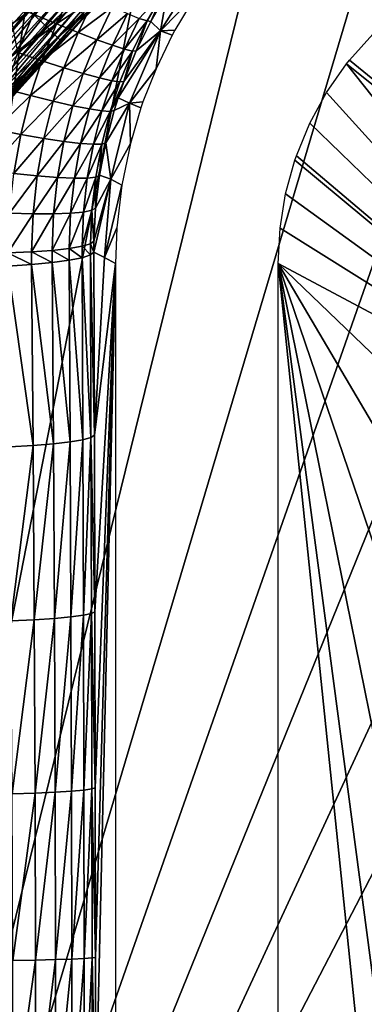
# Model space of a CAD drawing. Extents: x 0 to 403, y 0 to 78.
# Drawn here: x 9 to 11, y 59 to 65 of the extents above; entities that cross this region are included whole.
import ezdxf

# ---------------------------------------------------------------- set-up
doc = ezdxf.new("R2010")
doc.units = 0
doc.header["$MEASUREMENT"] = 0

msp = doc.modelspace()

# ---------------------------------------------------------------- linework, layer by layer
for points in [[(16.327801, 69, 6.699998), (7.985815, 50.82983, 6.699998), (7.334784, 51.66552, 6.699998)], [(7.334784, 51.66552, 6.699998), (15.3385, 68.955421, 6.699998), (16.327801, 69, 6.699998)], [(16.327801, 69, 6.699998), (8.714229, 50.060638, 6.699998), (7.985815, 50.82983, 6.699998)], [(9.513244, 49.365082, 6.699998), (8.714229, 50.060638, 6.699998), (16.327801, 69, 6.699998)], [(10.37547, 48.749611, 6.699998), (9.513244, 49.365082, 6.699998), (16.327801, 69, 6.699998)], [(16.327801, 69, 6.699998), (11.29289, 48.219929, 6.699998), (10.37547, 48.749611, 6.699998)], [(16.327801, 69, 6.699998), (12.25702, 47.78096, 6.699998), (11.29289, 48.219929, 6.699998)], [(7.334784, 51.66552, 6.699998), (14.28925, 68.809448, 6.699998), (15.3385, 68.955421, 6.699998)], [(13.2589, 68.563232, 6.699998), (14.28925, 68.809448, 6.699998), (7.334784, 51.66552, 6.699998)], [(7.334784, 51.66552, 6.699998), (12.25702, 68.21904, 6.699998), (13.2589, 68.563232, 6.699998)], [(7.334784, 51.66552, 6.699998), (11.29289, 67.780067, 6.699998), (12.25702, 68.21904, 6.699998)], [(10.37547, 67.250389, 6.699998), (11.29289, 67.780067, 6.699998), (7.334784, 51.66552, 6.699998)], [(7.334784, 51.66552, 6.699998), (9.513244, 66.634918, 6.699998), (10.37547, 67.250389, 6.699998)], [(7.334784, 51.66552, 6.699998), (8.714229, 65.939362, 6.699998), (9.513244, 66.634918, 6.699998)], [(9.998024, 65.24501, 1416.384033), (9.267583, 64.750259, 1416.699951), (9.374067, 64.648453, 1416.384033)], [(10.05739, 65.177063, 1416.046997), (9.998024, 65.24501, 1416.384033), (9.374067, 64.648453, 1416.384033)], [(10.05739, 65.177063, 1416.046997), (9.374067, 64.648453, 1416.384033), (9.43929, 64.58609, 1416.046997)], [(9.43929, 64.58609, 1416.046997), (9.728551, 64.833733, 1415.699951), (10.05739, 65.177063, 1416.046997)], [(10.32926, 65.035347, 2.895929), (10.29472, 64.855362, 0.960715), (10.07089, 64.627243, 2.894398)], [(10.07089, 64.627243, 2.894398), (10.11246, 64.860558, 4.930798), (10.32926, 65.035347, 2.895929)], [(8.792564, 64.183998, 1404.704956), (8.752301, 64.217049, 1404.699951), (9.398147, 64.929642, 1404.699951)], [(8.792564, 64.183998, 1404.704956), (9.398147, 64.929642, 1404.699951), (9.434998, 64.892807, 1404.704956)], [(9.267583, 64.750259, 1416.699951), (9.123042, 64.888451, 1416.985962), (8.53458, 64.21489, 1416.985962)], [(8.83162, 64.151962, 1404.718018), (8.792564, 64.183998, 1404.704956), (9.434998, 64.892807, 1404.704956)], [(8.83162, 64.151962, 1404.718018), (9.434998, 64.892807, 1404.704956), (9.470701, 64.857094, 1404.718018)], [(8.868247, 64.121887, 1404.73999), (8.83162, 64.151962, 1404.718018), (9.470701, 64.857094, 1404.718018)], [(8.868247, 64.121887, 1404.73999), (9.470701, 64.857094, 1404.718018), (9.504214, 64.823578, 1404.73999)], [(9.538531, 64.888138, 5.751271), (9.433061, 64.668961, 5.737055), (9.289324, 64.729019, 5.806666)], [(9.538531, 64.888138, 5.751271), (9.665444, 64.826012, 5.656146), (9.433061, 64.668961, 5.737055)], [(9.988233, 64.68689, 5.086888), (9.940594, 64.702881, 5.249646), (10.09065, 64.865479, 5.099427)], [(10.09065, 64.865479, 5.099427), (10.01097, 64.684509, 4.918095), (9.988233, 64.68689, 5.086888)], [(10.09065, 64.865479, 5.099427), (10.11246, 64.860558, 4.930798), (10.01097, 64.684509, 4.918095)], [(10.07089, 64.627243, 2.894398), (10.01097, 64.684509, 4.918095), (10.11246, 64.860558, 4.930798)], [(8.901358, 64.094719, 1404.77002), (8.868247, 64.121887, 1404.73999), (9.504214, 64.823578, 1404.73999)], [(8.901358, 64.094719, 1404.77002), (9.504214, 64.823578, 1404.73999), (9.534508, 64.793289, 1404.77002)], [(9.564519, 64.616028, 5.642027), (9.433061, 64.668961, 5.737055), (9.665444, 64.826012, 5.656146)], [(9.43929, 64.58609, 1416.046997), (9.461254, 64.565086, 1415.699951), (9.728551, 64.833733, 1415.699951)], [(9.461254, 64.565086, 1415.699951), (9.61028, 64.717506, 1405), (9.728551, 64.833733, 1415.699951)], [(9.564519, 64.616028, 5.642027), (9.665444, 64.826012, 5.656146), (9.776831, 64.77346, 5.538464)], [(10.07089, 64.627243, 2.894398), (10.29472, 64.855362, 0.960715), (10.15884, 64.629799, 0.960525)], [(9.267583, 64.750259, 1416.699951), (8.53458, 64.21489, 1416.985962), (8.690909, 64.090218, 1416.699951)], [(9.374067, 64.648453, 1416.384033), (9.267583, 64.750259, 1416.699951), (8.690909, 64.090218, 1416.699951)], [(8.929953, 64.071259, 1404.807007), (8.901358, 64.094719, 1404.77002), (9.534508, 64.793289, 1404.77002)], [(8.929953, 64.071259, 1404.807007), (9.534508, 64.793289, 1404.77002), (9.56066, 64.767143, 1404.807007)], [(8.953139, 64.052231, 1404.849976), (8.929953, 64.071259, 1404.807007), (9.56066, 64.767143, 1404.807007)], [(8.953139, 64.052231, 1404.849976), (9.56066, 64.767143, 1404.807007), (9.581864, 64.745934, 1404.849976)], [(8.970216, 64.038208, 1404.896973), (8.953139, 64.052231, 1404.849976), (9.581864, 64.745934, 1404.849976)], [(8.970216, 64.038208, 1404.896973), (9.581864, 64.745934, 1404.849976), (9.597495, 64.730309, 1404.896973)], [(9.289324, 64.729019, 5.806666), (9.194836, 64.49295, 5.790383), (9.137481, 64.794456, 5.848832)], [(9.679884, 64.57177, 5.524345), (9.564519, 64.616028, 5.642027), (9.776831, 64.77346, 5.538464)], [(9.679884, 64.57177, 5.524345), (9.776831, 64.77346, 5.538464), (9.869441, 64.732018, 5.401641)], [(8.980677, 64.029633, 1404.947998), (8.970216, 64.038208, 1404.896973), (9.597495, 64.730309, 1404.896973)], [(8.980677, 64.029633, 1404.947998), (9.597495, 64.730309, 1404.896973), (9.607062, 64.720741, 1404.947998)], [(9.607062, 64.720741, 1404.947998), (8.984208, 64.026733, 1405), (8.980677, 64.029633, 1404.947998)], [(9.607062, 64.720741, 1404.947998), (9.61028, 64.717506, 1405), (8.984208, 64.026733, 1405)], [(9.461254, 64.565086, 1415.699951), (8.984208, 64.026733, 1405), (9.61028, 64.717506, 1405)], [(9.289324, 64.729019, 5.806666), (9.433061, 64.668961, 5.737055), (9.194836, 64.49295, 5.790383)], [(9.775773, 64.53746, 5.38744), (9.679884, 64.57177, 5.524345), (9.869441, 64.732018, 5.401641)], [(9.775773, 64.53746, 5.38744), (9.869441, 64.732018, 5.401641), (9.940594, 64.702881, 5.249646)], [(9.849399, 64.514107, 5.235296), (9.775773, 64.53746, 5.38744), (9.940594, 64.702881, 5.249646)], [(9.849399, 64.514107, 5.235296), (9.940594, 64.702881, 5.249646), (9.988233, 64.68689, 5.086888)], [(9.898633, 64.502388, 5.07234), (9.849399, 64.514107, 5.235296), (9.988233, 64.68689, 5.086888)], [(9.988233, 64.68689, 5.086888), (9.922028, 64.502647, 4.90332), (9.898633, 64.502388, 5.07234)], [(9.988233, 64.68689, 5.086888), (10.01097, 64.684509, 4.918095), (9.922028, 64.502647, 4.90332)], [(9.922028, 64.502647, 4.90332), (10.01097, 64.684509, 4.918095), (10.07089, 64.627243, 2.894398)], [(9.374067, 64.648453, 1416.384033), (8.690909, 64.090218, 1416.699951), (8.806095, 63.998348, 1416.384033)], [(9.43929, 64.58609, 1416.046997), (9.374067, 64.648453, 1416.384033), (8.806095, 63.998348, 1416.384033)], [(9.342909, 64.443047, 5.720984), (9.194836, 64.49295, 5.790383), (9.433061, 64.668961, 5.737055)], [(9.342909, 64.443047, 5.720984), (9.433061, 64.668961, 5.737055), (9.564519, 64.616028, 5.642027)], [(9.478316, 64.399597, 5.626041), (9.342909, 64.443047, 5.720984), (9.564519, 64.616028, 5.642027)], [(9.478316, 64.399597, 5.626041), (9.564519, 64.616028, 5.642027), (9.679884, 64.57177, 5.524345)], [(9.881303, 64.182968, 2.895929), (9.810328, 64.213799, 4.876688), (10.07089, 64.627243, 2.894398)], [(10.07089, 64.627243, 2.894398), (9.810328, 64.213799, 4.876688), (9.845629, 64.315193, 4.886463)], [(10.07089, 64.627243, 2.894398), (9.845629, 64.315193, 4.886463), (9.922028, 64.502647, 4.90332)], [(10.07089, 64.627243, 2.894398), (10.04349, 64.39373, 0.960637), (9.881303, 64.182968, 2.895929)], [(10.07089, 64.627243, 2.894398), (10.14236, 64.599091, 0.960521), (10.04349, 64.39373, 0.960637)], [(10.07089, 64.627243, 2.894398), (10.15884, 64.629799, 0.960525), (10.14236, 64.599091, 0.960521)], [(9.43929, 64.58609, 1416.046997), (8.806095, 63.998348, 1416.384033), (8.876652, 63.942101, 1416.046997)], [(8.876652, 63.942101, 1416.046997), (9.461254, 64.565086, 1415.699951), (9.43929, 64.58609, 1416.046997)], [(8.876652, 63.942101, 1416.046997), (8.900404, 63.923149, 1415.699951), (9.461254, 64.565086, 1415.699951)], [(8.900404, 63.923149, 1415.699951), (8.984208, 64.026733, 1405), (9.461254, 64.565086, 1415.699951)], [(9.597093, 64.363892, 5.508337), (9.478316, 64.399597, 5.626041), (9.679884, 64.57177, 5.524345)], [(9.597093, 64.363892, 5.508337), (9.679884, 64.57177, 5.524345), (9.775773, 64.53746, 5.38744)], [(11.23147, 64.445549), (11.37535, 64.606697), (13.8278, 62.330132)], [(9.695739, 64.336937, 5.371314), (9.597093, 64.363892, 5.508337), (9.775773, 64.53746, 5.38744)], [(9.695739, 64.336937, 5.371314), (9.775773, 64.53746, 5.38744), (9.849399, 64.514107, 5.235296)], [(9.771407, 64.31955, 5.218968), (9.695739, 64.336937, 5.371314), (9.849399, 64.514107, 5.235296)], [(9.771407, 64.31955, 5.218968), (9.849399, 64.514107, 5.235296), (9.898633, 64.502388, 5.07234)], [(9.898633, 64.502388, 5.07234), (9.821862, 64.312233, 5.055763), (9.771407, 64.31955, 5.218968)], [(9.898633, 64.502388, 5.07234), (9.845629, 64.315193, 4.886463), (9.821862, 64.312233, 5.055763)], [(9.898633, 64.502388, 5.07234), (9.922028, 64.502647, 4.90332), (9.845629, 64.315193, 4.886463)], [(9.12188, 64.268799, 5.773641), (9.194836, 64.49295, 5.790383), (9.342909, 64.443047, 5.720984)], [(9.273395, 64.228561, 5.704448), (9.12188, 64.268799, 5.773641), (9.342909, 64.443047, 5.720984)], [(9.273395, 64.228561, 5.704448), (9.342909, 64.443047, 5.720984), (9.478316, 64.399597, 5.626041)], [(13.8278, 62.330132), (11.21415, 64.423576), (11.23147, 64.445549)], [(9.411901, 64.194138, 5.609587), (9.273395, 64.228561, 5.704448), (9.478316, 64.399597, 5.626041)], [(9.411901, 64.194138, 5.609587), (9.478316, 64.399597, 5.626041), (9.597093, 64.363892, 5.508337)], [(9.881303, 64.182968, 2.895929), (10.04349, 64.39373, 0.960637), (9.963229, 64.189262, 0.960961)], [(13.21036, 61.909161), (11.09159, 64.247093), (11.21415, 64.423576)], [(13.21036, 61.909161), (11.21415, 64.423576), (13.8278, 62.330132)], [(9.533316, 64.166542, 5.491838), (9.411901, 64.194138, 5.609587), (9.597093, 64.363892, 5.508337)], [(9.533316, 64.166542, 5.491838), (9.597093, 64.363892, 5.508337), (9.695739, 64.336937, 5.371314)], [(9.634063, 64.146591, 5.354665), (9.533316, 64.166542, 5.491838), (9.695739, 64.336937, 5.371314)], [(9.634063, 64.146591, 5.354665), (9.695739, 64.336937, 5.371314), (9.771407, 64.31955, 5.218968)], [(9.771407, 64.31955, 5.218968), (9.711206, 64.134857, 5.202096), (9.634063, 64.146591, 5.354665)], [(9.771407, 64.31955, 5.218968), (9.821862, 64.312233, 5.055763), (9.711206, 64.134857, 5.202096)], [(9.821862, 64.312233, 5.055763), (9.762466, 64.131699, 5.038608), (9.711206, 64.134857, 5.202096)], [(9.845629, 64.315193, 4.886463), (9.810328, 64.213799, 4.876688), (9.762466, 64.131699, 5.038608)], [(9.821862, 64.312233, 5.055763), (9.845629, 64.315193, 4.886463), (9.762466, 64.131699, 5.038608)], [(9.058669, 64.019409, 5.753592), (9.12188, 64.268799, 5.773641), (9.273395, 64.228561, 5.704448)], [(9.213284, 63.989941, 5.684637), (9.058669, 64.019409, 5.753592), (9.273395, 64.228561, 5.704448)], [(9.213284, 63.989941, 5.684637), (9.273395, 64.228561, 5.704448), (9.411901, 64.194138, 5.609587)], [(9.354532, 63.96558, 5.58985), (9.213284, 63.989941, 5.684637), (9.411901, 64.194138, 5.609587)], [(9.354532, 63.96558, 5.58985), (9.411901, 64.194138, 5.609587), (9.533316, 64.166542, 5.491838)], [(9.762466, 64.131699, 5.038608), (9.810328, 64.213799, 4.876688), (9.786338, 64.137199, 4.869003)], [(9.786338, 64.137199, 4.869003), (9.810328, 64.213799, 4.876688), (9.881303, 64.182968, 2.895929)], [(13.21036, 61.909161), (10.98874, 64.058601), (11.09159, 64.247093)], [(9.478241, 63.947029, 5.472034), (9.354532, 63.96558, 5.58985), (9.533316, 64.166542, 5.491838)], [(9.478241, 63.947029, 5.472034), (9.533316, 64.166542, 5.491838), (9.634063, 64.146591, 5.354665)], [(9.634063, 64.146591, 5.354665), (9.580761, 63.93486, 5.334664), (9.478241, 63.947029, 5.472034)], [(9.634063, 64.146591, 5.354665), (9.711206, 64.134857, 5.202096), (9.580761, 63.93486, 5.334664)], [(9.711206, 64.134857, 5.202096), (9.659052, 63.92942, 5.181797), (9.580761, 63.93486, 5.334664)], [(9.711206, 64.134857, 5.202096), (9.762466, 64.131699, 5.038608), (9.659052, 63.92942, 5.181797)], [(9.710833, 63.93087, 5.017951), (9.659052, 63.92942, 5.181797), (9.762466, 64.131699, 5.038608)], [(9.710833, 63.93087, 5.017951), (9.762466, 64.131699, 5.038608), (9.734541, 63.939159, 4.847955)], [(9.881303, 64.182968, 2.895929), (9.765416, 63.714069, 2.900489), (9.734541, 63.939159, 4.847955)], [(9.881303, 64.182968, 2.895929), (9.734541, 63.939159, 4.847955), (9.786338, 64.137199, 4.869003)], [(9.762466, 64.131699, 5.038608), (9.786338, 64.137199, 4.869003), (9.734541, 63.939159, 4.847955)], [(9.886518, 63.935108, 0.961631), (9.765416, 63.714069, 2.900489), (9.881303, 64.182968, 2.895929)], [(9.881303, 64.182968, 2.895929), (9.963229, 64.189262, 0.960961), (9.950668, 64.152679, 0.961039)], [(9.881303, 64.182968, 2.895929), (9.950668, 64.152679, 0.961039), (9.886518, 63.935108, 0.961631)], [(9.013042, 63.76759, 5.731832), (9.058669, 64.019409, 5.753592), (9.213284, 63.989941, 5.684637)], [(10.90614, 63.858528), (10.98874, 64.058601), (13.21036, 61.909161)], [(9.17004, 63.749031, 5.663134), (9.013042, 63.76759, 5.731832), (9.213284, 63.989941, 5.684637)], [(9.17004, 63.749031, 5.663134), (9.213284, 63.989941, 5.684637), (9.354532, 63.96558, 5.58985)], [(9.31336, 63.734852, 5.568419), (9.17004, 63.749031, 5.663134), (9.354532, 63.96558, 5.58985)], [(9.31336, 63.734852, 5.568419), (9.354532, 63.96558, 5.58985), (9.478241, 63.947029, 5.472034)], [(9.478241, 63.947029, 5.472034), (9.438738, 63.72546, 5.450509), (9.31336, 63.734852, 5.568419)], [(9.478241, 63.947029, 5.472034), (9.580761, 63.93486, 5.334664), (9.438738, 63.72546, 5.450509)], [(9.580761, 63.93486, 5.334664), (9.542465, 63.721149, 5.312908), (9.438738, 63.72546, 5.450509)], [(9.580761, 63.93486, 5.334664), (9.659052, 63.92942, 5.181797), (9.542465, 63.721149, 5.312908)], [(9.621441, 63.722038, 5.159698), (9.542465, 63.721149, 5.312908), (9.659052, 63.92942, 5.181797)], [(9.710833, 63.93087, 5.017951), (9.673327, 63.7281, 4.995435), (9.621441, 63.722038, 5.159698)], [(9.621441, 63.722038, 5.159698), (9.659052, 63.92942, 5.181797), (9.710833, 63.93087, 5.017951)], [(9.710833, 63.93087, 5.017951), (9.696588, 63.739159, 4.825), (9.673327, 63.7281, 4.995435)], [(9.734541, 63.939159, 4.847955), (9.696588, 63.739159, 4.825), (9.710833, 63.93087, 5.017951)], [(9.765416, 63.714069, 2.900489), (9.696588, 63.739159, 4.825), (9.734541, 63.939159, 4.847955)], [(9.886518, 63.935108, 0.961631), (9.832919, 63.67728, 0.962596), (9.765416, 63.714069, 2.900489)], [(10.83985, 63.624981), (10.89709, 63.8321), (13.21036, 61.909161)], [(13.21036, 61.909161), (10.89709, 63.8321), (10.90614, 63.858528)], [(9.143516, 63.506149, 5.639918), (9.17004, 63.749031, 5.663134), (9.31336, 63.734852, 5.568419)], [(9.31336, 63.734852, 5.568419), (9.288236, 63.50227, 5.545273), (9.143516, 63.506149, 5.639918)], [(9.31336, 63.734852, 5.568419), (9.438738, 63.72546, 5.450509), (9.288236, 63.50227, 5.545273)], [(9.438738, 63.72546, 5.450509), (9.414673, 63.502129, 5.427249), (9.288236, 63.50227, 5.545273)], [(9.438738, 63.72546, 5.450509), (9.542465, 63.721149, 5.312908), (9.414673, 63.502129, 5.427249)], [(9.519041, 63.505741, 5.289376), (9.414673, 63.502129, 5.427249), (9.542465, 63.721149, 5.312908)], [(9.621441, 63.722038, 5.159698), (9.59821, 63.512989, 5.135775), (9.519041, 63.505741, 5.289376)], [(9.519041, 63.505741, 5.289376), (9.542465, 63.721149, 5.312908), (9.621441, 63.722038, 5.159698)], [(9.673327, 63.7281, 4.995435), (9.649843, 63.52367, 4.971046), (9.59821, 63.512989, 5.135775)], [(9.621441, 63.722038, 5.159698), (9.673327, 63.7281, 4.995435), (9.59821, 63.512989, 5.135775)], [(9.673327, 63.7281, 4.995435), (9.672374, 63.537449, 4.800115), (9.649843, 63.52367, 4.971046)], [(9.765416, 63.714069, 2.900489), (9.726256, 63.232689, 2.907954), (9.661436, 63.26664, 4.763905)], [(9.765416, 63.714069, 2.900489), (9.661436, 63.26664, 4.763905), (9.661868, 63.334259, 4.773252)], [(9.661868, 63.334259, 4.773252), (9.672374, 63.537449, 4.800115), (9.765416, 63.714069, 2.900489)], [(9.696588, 63.739159, 4.825), (9.672374, 63.537449, 4.800115), (9.673327, 63.7281, 4.995435)], [(9.765416, 63.714069, 2.900489), (9.672374, 63.537449, 4.800115), (9.696588, 63.739159, 4.825)], [(9.832919, 63.67728, 0.962596), (9.726256, 63.232689, 2.907954), (9.765416, 63.714069, 2.900489)], [(9.802178, 63.416328, 0.963844), (9.726256, 63.232689, 2.907954), (9.832919, 63.67728, 0.962596)], [(13.21036, 61.909161), (10.8052, 63.413059), (10.83985, 63.624981)], [(9.672374, 63.537449, 4.800115), (9.661868, 63.334259, 4.773252), (9.649843, 63.52367, 4.971046)], [(9.143516, 63.506149, 5.639918), (9.288236, 63.50227, 5.545273), (9.133726, 63.261608, 5.614951)], [(9.288236, 63.50227, 5.545273), (9.279162, 63.268139, 5.52037), (9.133726, 63.261608, 5.614951)], [(9.288236, 63.50227, 5.545273), (9.414673, 63.502129, 5.427249), (9.279162, 63.268139, 5.52037)], [(9.40603, 63.277328, 5.402207), (9.279162, 63.268139, 5.52037), (9.414673, 63.502129, 5.427249)], [(9.519041, 63.505741, 5.289376), (9.510487, 63.288921, 5.264025), (9.40603, 63.277328, 5.402207)], [(9.40603, 63.277328, 5.402207), (9.414673, 63.502129, 5.427249), (9.519041, 63.505741, 5.289376)], [(9.59821, 63.512989, 5.135775), (9.589389, 63.302559, 5.109988), (9.510487, 63.288921, 5.264025)], [(9.519041, 63.505741, 5.289376), (9.59821, 63.512989, 5.135775), (9.510487, 63.288921, 5.264025)], [(9.649843, 63.52367, 4.971046), (9.640366, 63.317822, 4.944734), (9.589389, 63.302559, 5.109988)], [(9.59821, 63.512989, 5.135775), (9.649843, 63.52367, 4.971046), (9.589389, 63.302559, 5.109988)], [(9.649843, 63.52367, 4.971046), (9.661868, 63.334259, 4.773252), (9.640366, 63.317822, 4.944734)], [(9.802178, 63.416328, 0.963844), (9.794101, 63.196911, 0.9651), (9.726256, 63.232689, 2.907954)], [(13.21036, 61.909161), (10.79349, 63.196911), (10.8052, 63.413059)], [(9.40603, 63.277328, 5.402207), (9.510487, 63.288921, 5.264025), (9.510949, 63.216808, 5.255215)], [(9.510487, 63.288921, 5.264025), (9.589389, 63.302559, 5.109988), (9.589657, 63.232559, 5.101021)], [(9.510487, 63.288921, 5.264025), (9.589657, 63.232559, 5.101021), (9.510949, 63.216808, 5.255215)], [(9.589389, 63.302559, 5.109988), (9.640366, 63.317822, 4.944734), (9.640321, 63.24934, 4.935585)], [(9.589389, 63.302559, 5.109988), (9.640321, 63.24934, 4.935585), (9.589657, 63.232559, 5.101021)], [(9.640366, 63.317822, 4.944734), (9.661436, 63.26664, 4.763905), (9.640321, 63.24934, 4.935585)], [(9.661868, 63.334259, 4.773252), (9.661436, 63.26664, 4.763905), (9.640366, 63.317822, 4.944734)], [(9.133726, 63.261608, 5.614951), (9.279162, 63.268139, 5.52037), (9.279728, 63.19025, 5.51172)], [(9.133726, 63.261608, 5.614951), (9.279728, 63.19025, 5.51172), (9.134203, 63.180248, 5.606283)], [(9.406582, 63.20256, 5.393509), (9.279162, 63.268139, 5.52037), (9.40603, 63.277328, 5.402207)], [(9.406582, 63.20256, 5.393509), (9.279728, 63.19025, 5.51172), (9.279162, 63.268139, 5.52037)], [(9.40603, 63.277328, 5.402207), (9.510949, 63.216808, 5.255215), (9.406582, 63.20256, 5.393509)], [(9.510949, 63.216808, 5.255215), (9.589657, 63.232559, 5.101021), (9.594187, 62.113338, 4.995104)], [(9.64421, 62.127361, 4.830491), (9.589657, 63.232559, 5.101021), (9.640321, 63.24934, 4.935585)], [(9.64421, 62.127361, 4.830491), (9.594187, 62.113338, 4.995104), (9.589657, 63.232559, 5.101021)], [(9.665072, 62.141819, 4.65975), (9.640321, 63.24934, 4.935585), (9.661436, 63.26664, 4.763905)], [(9.64421, 62.127361, 4.830491), (9.640321, 63.24934, 4.935585), (9.665072, 62.141819, 4.65975)], [(9.726256, 63.232689, 2.907954), (9.665072, 62.141819, 4.65975), (9.661436, 63.26664, 4.763905)], [(9.794101, 63.196911, 0.9651), (9.665072, 62.141819, 4.65975), (9.726256, 63.232689, 2.907954)], [(9.134203, 63.180248, 5.606283), (9.279728, 63.19025, 5.51172), (9.288117, 62.077888, 5.404904)], [(9.144247, 62.06945, 5.499914), (9.134203, 63.180248, 5.606283), (9.288117, 62.077888, 5.404904)], [(9.279728, 63.19025, 5.51172), (9.406582, 63.20256, 5.393509), (9.413451, 62.08823, 5.286653)], [(9.288117, 62.077888, 5.404904), (9.279728, 63.19025, 5.51172), (9.413451, 62.08823, 5.286653)], [(9.406582, 63.20256, 5.393509), (9.510949, 63.216808, 5.255215), (9.516492, 62.100159, 5.148683)], [(9.413451, 62.08823, 5.286653), (9.406582, 63.20256, 5.393509), (9.516492, 62.100159, 5.148683)], [(9.516492, 62.100159, 5.148683), (9.510949, 63.216808, 5.255215), (9.594187, 62.113338, 4.995104)], [(9.794101, 63.196911, 0.9651), (9.667933, 61.057461, 4.578117), (9.665072, 62.141819, 4.65975)], [(9.670019, 59.975849, 4.518349), (9.667933, 61.057461, 4.578117), (9.794101, 63.196911, 0.9651)], [(9.794101, 63.196911, 0.9651), (9.671226, 58.933071, 4.483901), (9.670019, 59.975849, 4.518349)], [(9.794101, 63.196911, 0.9651), (9.671569, 57.91362, 4.473936), (9.671226, 58.933071, 4.483901)], [(9.794101, 52.803082, 0.9651), (9.671569, 57.91362, 4.473936), (9.794101, 63.196911, 0.9651)], [(12.66254, 61.40086), (12.1966, 60.816601), (10.79349, 63.196911)], [(10.79349, 63.196911), (12.1966, 60.816601), (11.82295, 60.169418)], [(10.79349, 63.196911), (11.82295, 60.169418), (11.54993, 59.47377)], [(11.54993, 59.47377), (11.38365, 58.745209), (10.79349, 63.196911)], [(10.79349, 63.196911), (11.38365, 58.745209), (11.3278, 58)], [(10.79349, 63.196911), (11.3278, 58), (10.79349, 52.803082)], [(12.66254, 61.40086), (10.79349, 63.196911), (13.21036, 61.909161)], [(9.667933, 61.057461, 4.578117), (9.64421, 62.127361, 4.830491), (9.665072, 62.141819, 4.65975)], [(9.144247, 62.06945, 5.499914), (9.288117, 62.077888, 5.404904), (9.152755, 61.001171, 5.416352)], [(9.152755, 61.001171, 5.416352), (9.288117, 62.077888, 5.404904), (9.295166, 61.007771, 5.320948)], [(9.288117, 62.077888, 5.404904), (9.413451, 62.08823, 5.286653), (9.295166, 61.007771, 5.320948)], [(9.295166, 61.007771, 5.320948), (9.413451, 62.08823, 5.286653), (9.419143, 61.015831, 5.202662)], [(9.413451, 62.08823, 5.286653), (9.516492, 62.100159, 5.148683), (9.419143, 61.015831, 5.202662)], [(9.419143, 61.015831, 5.202662), (9.516492, 62.100159, 5.148683), (9.521022, 61.025108, 5.064972)], [(9.516492, 62.100159, 5.148683), (9.594187, 62.113338, 4.995104), (9.521022, 61.025108, 5.064972)], [(9.597823, 61.035351, 4.911929), (9.521022, 61.025108, 5.064972), (9.594187, 62.113338, 4.995104)], [(9.597823, 61.035351, 4.911929), (9.594187, 62.113338, 4.995104), (9.64421, 62.127361, 4.830491)], [(9.64728, 61.046242, 4.748039), (9.597823, 61.035351, 4.911929), (9.64421, 62.127361, 4.830491)], [(9.64728, 61.046242, 4.748039), (9.64421, 62.127361, 4.830491), (9.667933, 61.057461, 4.578117)], [(9.600535, 59.960999, 4.850931), (9.597823, 61.035351, 4.911929), (9.64728, 61.046242, 4.748039)], [(9.64953, 59.968319, 4.687615), (9.600535, 59.960999, 4.850931), (9.64728, 61.046242, 4.748039)], [(9.670019, 59.975849, 4.518349), (9.64728, 61.046242, 4.748039), (9.667933, 61.057461, 4.578117)], [(9.64953, 59.968319, 4.687615), (9.64728, 61.046242, 4.748039), (9.670019, 59.975849, 4.518349)], [(9.152755, 61.001171, 5.416352), (9.295166, 61.007771, 5.320948), (9.159401, 59.937981, 5.355038)], [(9.159401, 59.937981, 5.355038), (9.295166, 61.007771, 5.320948), (9.300634, 59.94244, 5.25932)], [(9.295166, 61.007771, 5.320948), (9.419143, 61.015831, 5.202662), (9.300634, 59.94244, 5.25932)], [(9.300634, 59.94244, 5.25932), (9.419143, 61.015831, 5.202662), (9.423509, 59.947868, 5.141009)], [(9.419143, 61.015831, 5.202662), (9.521022, 61.025108, 5.064972), (9.423509, 59.947868, 5.141009)], [(9.524465, 59.954121, 5.003545), (9.423509, 59.947868, 5.141009), (9.521022, 61.025108, 5.064972)], [(9.524465, 59.954121, 5.003545), (9.521022, 61.025108, 5.064972), (9.597823, 61.035351, 4.911929)], [(9.600535, 59.960999, 4.850931), (9.524465, 59.954121, 5.003545), (9.597823, 61.035351, 4.911929)], [(9.526491, 58.922569, 4.968081), (9.524465, 59.954121, 5.003545), (9.600535, 59.960999, 4.850931)], [(9.602129, 58.9259, 4.815727), (9.526491, 58.922569, 4.968081), (9.600535, 59.960999, 4.850931)], [(9.602129, 58.9259, 4.815727), (9.600535, 59.960999, 4.850931), (9.64953, 59.968319, 4.687615)], [(9.64953, 59.968319, 4.687615), (9.650841, 58.929428, 4.652765), (9.602129, 58.9259, 4.815727)], [(9.670019, 59.975849, 4.518349), (9.671226, 58.933071, 4.483901), (9.64953, 59.968319, 4.687615)], [(9.64953, 59.968319, 4.687615), (9.671226, 58.933071, 4.483901), (9.650841, 58.929428, 4.652765)], [(9.159401, 59.937981, 5.355038), (9.300634, 59.94244, 5.25932), (9.163409, 58.914749, 5.31964)], [(9.163409, 58.914749, 5.31964), (9.300634, 59.94244, 5.25932), (9.303913, 58.91692, 5.223736)], [(9.300634, 59.94244, 5.25932), (9.423509, 59.947868, 5.141009), (9.303913, 58.91692, 5.223736)], [(9.426117, 58.919552, 5.105406), (9.303913, 58.91692, 5.223736), (9.423509, 59.947868, 5.141009)], [(9.426117, 58.919552, 5.105406), (9.423509, 59.947868, 5.141009), (9.524465, 59.954121, 5.003545)], [(9.526491, 58.922569, 4.968081), (9.426117, 58.919552, 5.105406), (9.524465, 59.954121, 5.003545)], [(9.602129, 58.9259, 4.815727), (9.650841, 58.929428, 4.652765), (9.602591, 57.914291, 4.805539)], [(9.650841, 58.929428, 4.652765), (9.651229, 57.91396, 4.64268), (9.602591, 57.914291, 4.805539)], [(9.671226, 58.933071, 4.483901), (9.671569, 57.91362, 4.473936), (9.650841, 58.929428, 4.652765)], [(9.650841, 58.929428, 4.652765), (9.671569, 57.91362, 4.473936), (9.651229, 57.91396, 4.64268)], [(9.163409, 58.914749, 5.31964), (9.303913, 58.91692, 5.223736), (9.164587, 57.915329, 5.309395)], [(9.304881, 57.915131, 5.213432), (9.164587, 57.915329, 5.309395), (9.303913, 58.91692, 5.223736)], [(9.304881, 57.915131, 5.213432), (9.303913, 58.91692, 5.223736), (9.426117, 58.919552, 5.105406)], [(9.426877, 57.914879, 5.095098), (9.304881, 57.915131, 5.213432), (9.426117, 58.919552, 5.105406)], [(9.426877, 57.914879, 5.095098), (9.426117, 58.919552, 5.105406), (9.526491, 58.922569, 4.968081)], [(9.527087, 57.9146, 4.957814), (9.426877, 57.914879, 5.095098), (9.526491, 58.922569, 4.968081)], [(9.527087, 57.9146, 4.957814), (9.526491, 58.922569, 4.968081), (9.602129, 58.9259, 4.815727)], [(9.602129, 58.9259, 4.815727), (9.602591, 57.914291, 4.805539), (9.527087, 57.9146, 4.957814)]]:
    msp.add_3dface(points)

doc.saveas('drawing.dxf')
